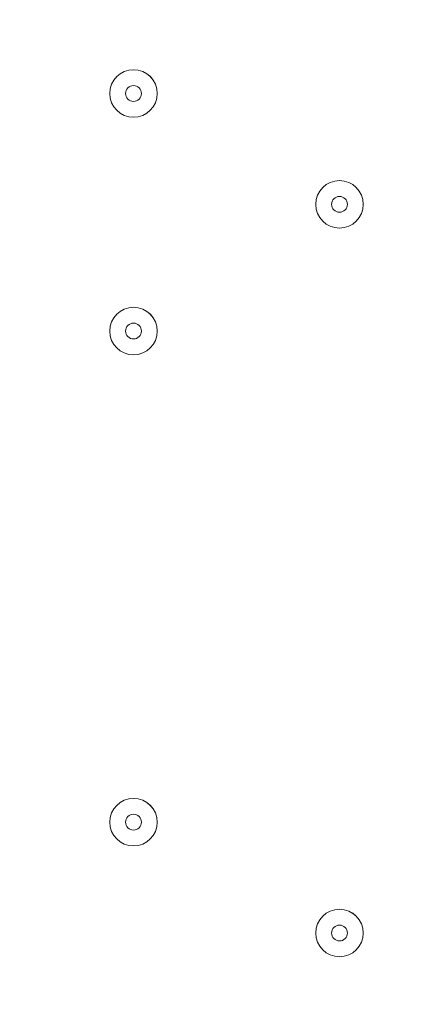
# Model space of a CAD drawing. Units: millimetres. Extents: x -3302 to 11500, y -10202 to 929.
# Drawn here: x 2088 to 2168, y -5683 to -5486 of the extents above; entities that cross this region are included whole.
import ezdxf

# ---------------------------------------------------------------- set-up
doc = ezdxf.new("R2010")
doc.units = ezdxf.units.MM
doc.header["$MEASUREMENT"] = 0
doc.layers.add('Work Layer', color=7, linetype='Continuous', lineweight=0)

# ---------------------------------------------------------------- blocks, each defined once
blk = doc.blocks.new('Block_4')
at = {"layer": 'Work Layer', "color": 253, "lineweight": 9}
for points, knots in [([(-888.89, -2858.12), (-1100.4, -2821.71), (-1315.06, -2799.73), (-1531.55, -2792.96), (-1549.31, -2792.41), (-1567, -2792.14), (-1584.72, -2792.14), (-1609.94, -2792.14), (-1635.09, -2792.82), (-1660.19, -2793.93), (-1660.19, -2793.93), (2383.77, -6837.89), (2383.77, -6837.89), (2491.16, -6703.75), (2578.84, -6552.8), (2642.02, -6389.04), (2642.02, -6389.04), (-888.89, -2858.12), (-888.89, -2858.12)], [0, 0, 0, 0, 1, 1, 1, 2, 2, 2, 3, 3, 3, 4, 4, 4, 5, 5, 5, 6, 6, 6, 6]), ([(2773.62, -5461.94), (2776.6, -5333.86), (2764.94, -5208.64), (2740.66, -5087.67), (2740.66, -5087.67), (1403.22, -3750.24), (1403.22, -3750.24), (1330.52, -3735.77), (1256.24, -3725.37), (1180.26, -3720.42), (1134.58, -3717.44), (1090.44, -3702.23), (1052.6, -3676.44), (1032.93, -3663.03), (1013.04, -3650.17), (993.02, -3637.7), (993.02, -3637.7), (955.05, -3611.41), (955.05, -3611.41), (945.43, -3604.59), (936.08, -3597.47), (926.3, -3590.83), (660.42, -3410.29), (378.18, -3259.25), (84.31, -3138.44), (84.31, -3138.44), (2756.95, -5811.07), (2756.95, -5811.07), (2756.95, -5811.07), (2770.98, -5581.01), (2770.98, -5581.01), (2773.42, -5541.03), (2773.95, -5501.39), (2773.62, -5461.94)], [0, 0, 0, 0, 1, 1, 1, 2, 2, 2, 3, 3, 3, 4, 4, 4, 5, 5, 5, 6, 6, 6, 7, 7, 7, 8, 8, 8, 9, 9, 9, 10, 10, 10, 11, 11, 11, 11])]:
    blk.add_open_spline(points, degree=3, knots=knots, dxfattribs=at)

msp = doc.modelspace()

# ---------------------------------------------------------------- linework, layer by layer
at = {"layer": 'Work Layer', "color": 1, "lineweight": 9}
msp.add_open_spline([(7889.4, -1848.68), (7726.4, -1783.69), (7549.48, -1746.14), (7364.17, -1742.48), (7363.46, -1741.43), (7362.86, -1740.31), (7362.15, -1739.26), (7359.33, -1735), (7356.5, -1730.75), (7353.64, -1726.53), (7336.62, -1700.86), (7318.81, -1675.73), (7300.21, -1651.17), (7296.35, -1645.93), (7292.42, -1640.71), (7288.5, -1635.51), (7244.95, -1576.98), (7197.17, -1521.6), (7145.42, -1469.85), (7145.42, -1469.85), (7142.25, -1466.68), (7142.25, -1466.68), (7141.01, -1465.44), (7139.77, -1464.22), (7138.53, -1462.98), (7137.57, -1462), (7136.57, -1461.01), (7135.6, -1460.03), (7135.6, -1460.03), (7132.43, -1456.84), (7132.43, -1456.84), (7129.57, -1453.97), (7126.68, -1451.11), (7123.82, -1448.25), (7123.82, -1448.25), (7120.62, -1445.08), (7120.62, -1445.08), (7070.42, -1395.44), (7016.88, -1349.48), (6960.38, -1307.5), (6955.67, -1303.9), (6950.91, -1300.33), (6946.12, -1296.8), (6920.56, -1277.41), (6894.31, -1258.84), (6867.54, -1241.13), (6864.2, -1238.89), (6860.89, -1236.67), (6857.55, -1234.46), (6804.56, -1198.89), (6749.3, -1166.7), (6692.08, -1138.07), (6692.08, -1138.07), (6685.74, -1134.9), (6685.74, -1134.9), (6643.37, -1113.71), (6600.1, -1094.59), (6556.14, -1077.57), (6554.14, -1076.8), (6552.21, -1076.02), (6550.21, -1075.25), (6518.79, -1062.45), (6486.89, -1050.74), (6454.64, -1040.11), (6418.2, -1027.81), (6381.26, -1016.92), (6343.99, -1007.45), (6249.63, -981.65), (6152.51, -964.99), (6053.88, -958.03), (5957.69, -948.74), (5860.47, -948.74), (5763.59, -958.24), (5685.67, -963.87), (5608.43, -975.6), (5532.56, -993.22), (5475.48, -1005.31), (5419.29, -1020.7), (5364.24, -1039.26), (5332.03, -1049.89), (5300.19, -1061.59), (5268.71, -1074.4), (5263.37, -1076.51), (5258.09, -1078.61), (5252.79, -1080.78), (5151.78, -1120.53), (5055.14, -1171.21), (4964.68, -1232.1), (4961.92, -1233.95), (4959.16, -1235.77), (4956.41, -1237.63), (4937.46, -1250.14), (4918.82, -1263.08), (4900.46, -1276.43), (4885.13, -1287.17), (4869.97, -1298.2), (4855.05, -1309.52), (4794.73, -1354.22), (4737.78, -1403.45), (4684.66, -1456.84), (4684.66, -1456.84), (4681.49, -1460.03), (4681.49, -1460.03), (4655, -1486.66), (4629.57, -1514.24), (4605.21, -1542.71), (4574.1, -1577.47), (4544.65, -1613.65), (4516.92, -1651.1), (4498.49, -1675.47), (4480.81, -1700.41), (4463.9, -1725.87), (4425.21, -1783.16), (4390.58, -1842.95), (4360.27, -1904.74), (4358.51, -1908.2), (4356.79, -1911.65), (4355.03, -1915.11), (4355.03, -1915.11), (4351.86, -1921.47), (4351.86, -1921.47), (4331.26, -1962.83), (4312.59, -2005.01), (4295.95, -2047.9), (4287.58, -2068.83), (4279.69, -2089.93), (4272.28, -2111.22), (4268.01, -2123.16), (4263.87, -2135.18), (4259.91, -2147.22), (4238.72, -2210.11), (4221.71, -2274.47), (4209.03, -2339.89), (4208.11, -2344.37), (4207.57, -2348.94), (4206.69, -2353.43), (4135.06, -2450.33), (4074.64, -2556.03), (4027.76, -2668.81), (4027.76, -2668.81), (2833.56, -2668.81), (2833.56, -2668.81), (2802.15, -2668.81), (2771.06, -2670.08), (2740.14, -2671.98), (2740.14, -2671.98), (1890.58, -2671.98), (1890.58, -2671.98), (1347.74, -2671.98), (872.29, -2960.37), (608.97, -3392.27), (-43.99, -3021.64), (-776.76, -2814.58), (-1531.76, -2790.98), (-1549.52, -2790.42), (-1567.21, -2790.15), (-1584.93, -2790.15), (-2016.71, -2790.15), (-2433.15, -2954.57), (-2748.82, -3251.1), (-2791.75, -3291.42), (-2832.21, -3333.86), (-2870.4, -3377.99), (-3128.49, -3673.45), (-3277.71, -4050.64), (-3289.39, -4446.15), (-3289.39, -4446.15), (-3298.25, -4746.02), (-3298.25, -4746.02), (-3299.14, -4776.14), (-3299.18, -4806.08), (-3298.51, -4835.86), (-3301.89, -5220.44), (-3176.89, -5577.28), (-2962.61, -5864.84), (-2923, -5918.6), (-2880.47, -5970.51), (-2834.31, -6019.72), (-2525.84, -6348.59), (-2099.37, -6541.44), (-1648.72, -6555.84), (-1484.08, -6561.12), (-1325.07, -6612.93), (-1188.9, -6705.67), (-1169.38, -6718.97), (-1149.58, -6731.73), (-1129.61, -6744.16), (-1129.61, -6744.16), (-1112.79, -6755.37), (-1112.79, -6755.37), (-1096.35, -6767.4), (-1079.99, -6779.51), (-1063, -6791.04), (-560.44, -7132.24), (12.79, -7354.08), (611.25, -7442.23), (611.25, -7442.23), (611.25, -7499.42), (611.25, -7499.42), (611.25, -7943.6), (804.46, -8342.51), (1111.23, -8617.16), (1111.23, -8617.16), (1111.23, -9197.89), (1111.23, -9197.89), (1111.23, -9750.17), (1558.96, -10197.9), (2111.24, -10197.9), (2111.24, -10197.9), (2698.61, -10197.9), (2698.61, -10197.9), (3250.9, -10197.9), (3698.6, -9750.17), (3698.6, -9197.89), (3698.6, -9197.89), (3698.6, -8617.18), (3698.6, -8617.18), (4005.4, -8342.53), (4198.62, -7943.61), (4198.62, -7499.42), (4198.62, -7499.42), (4198.62, -6855.48), (4198.62, -6855.48), (4232.39, -6797.78), (4262.22, -6737.54), (4288.19, -6675.29), (4288.19, -6675.29), (5037.19, -6675.29), (5037.19, -6675.29), (5037.19, -6675.29), (5037.19, -7288.31), (5037.19, -7288.31), (5037.19, -7732.49), (5230.4, -8131.4), (5537.18, -8406.05), (5537.18, -8406.05), (5537.18, -8981.98), (5537.18, -8981.98), (5537.18, -9534.27), (5984.91, -9981.99), (6537.19, -9981.99), (6537.19, -9981.99), (7124.58, -9981.99), (7124.58, -9981.99), (7676.86, -9981.99), (8124.59, -9534.27), (8124.59, -8981.98), (8124.59, -8981.98), (8124.59, -8406.05), (8124.59, -8406.05), (8431.37, -8131.4), (8624.57, -7732.49), (8624.57, -7288.31), (8624.57, -7288.31), (8624.57, -6280.52), (8624.57, -6280.52), (8864.69, -6000.63), (9015.54, -5642), (9032.44, -5248.49), (9479.48, -4900.86), (9767.43, -4358.28), (9767.43, -3748.12), (9767.43, -2706.15), (8928.57, -1860.51), (7889.4, -1848.68)], degree=3, knots=[0, 0, 0, 0, 1, 1, 1, 2, 2, 2, 3, 3, 3, 4, 4, 4, 5, 5, 5, 6, 6, 6, 7, 7, 7, 8, 8, 8, 9, 9, 9, 10, 10, 10, 11, 11, 11, 12, 12, 12, 13, 13, 13, 14, 14, 14, 15, 15, 15, 16, 16, 16, 17, 17, 17, 18, 18, 18, 19, 19, 19, 20, 20, 20, 21, 21, 21, 22, 22, 22, 23, 23, 23, 24, 24, 24, 25, 25, 25, 26, 26, 26, 27, 27, 27, 28, 28, 28, 29, 29, 29, 30, 30, 30, 31, 31, 31, 32, 32, 32, 33, 33, 33, 34, 34, 34, 35, 35, 35, 36, 36, 36, 37, 37, 37, 38, 38, 38, 39, 39, 39, 40, 40, 40, 41, 41, 41, 42, 42, 42, 43, 43, 43, 44, 44, 44, 45, 45, 45, 46, 46, 46, 47, 47, 47, 48, 48, 48, 49, 49, 49, 50, 50, 50, 51, 51, 51, 52, 52, 52, 53, 53, 53, 54, 54, 54, 55, 55, 55, 56, 56, 56, 57, 57, 57, 58, 58, 58, 59, 59, 59, 60, 60, 60, 61, 61, 61, 62, 62, 62, 63, 63, 63, 64, 64, 64, 65, 65, 65, 66, 66, 66, 67, 67, 67, 68, 68, 68, 69, 69, 69, 70, 70, 70, 71, 71, 71, 72, 72, 72, 73, 73, 73, 74, 74, 74, 75, 75, 75, 76, 76, 76, 77, 77, 77, 78, 78, 78, 79, 79, 79, 80, 80, 80, 81, 81, 81, 82, 82, 82, 83, 83, 83, 84, 84, 84, 85, 85, 85, 86, 86, 86, 87, 87, 87, 88, 88, 88, 88], dxfattribs=at)
at = {"layer": 'Work Layer', "color": 253, "lineweight": 9}
msp.add_open_spline([(600.08, -7445.53), (713.51, -7462.56), (827.86, -7474.76), (942.82, -7482.04), (979.35, -7484.35), (1015.7, -7485.48), (1051.8, -7485.48), (1553.65, -7485.48), (2010.36, -7265.27), (2323.5, -6911.76), (2569.57, -6636.64), (2728.3, -6279.88), (2752.51, -5882.86), (2752.51, -5882.86), (2770.77, -5583.41), (2770.77, -5583.41), (2773.21, -5543.43), (2773.74, -5503.79), (2773.41, -5464.34), (2782.27, -5083.97), (2664.71, -4727.88), (2457.63, -4438.2), (2171.63, -4034.04), (1712.61, -3757.5), (1180.05, -3722.82), (1134.37, -3719.84), (1090.23, -3704.63), (1052.39, -3678.84), (1032.72, -3665.43), (1012.83, -3652.57), (992.81, -3640.1), (992.81, -3640.1), (954.84, -3613.81), (954.84, -3613.81), (945.22, -3606.99), (935.87, -3599.87), (926.09, -3593.23), (821.57, -3522.26), (714.53, -3455.78), (605.27, -3393.9)], degree=3, knots=[0, 0, 0, 0, 1, 1, 1, 2, 2, 2, 3, 3, 3, 4, 4, 4, 5, 5, 5, 6, 6, 6, 7, 7, 7, 8, 8, 8, 9, 9, 9, 10, 10, 10, 11, 11, 11, 12, 12, 12, 13, 13, 13, 13], dxfattribs=at)
at = {"layer": 'Work Layer', "color": 7, "lineweight": 9}
for points in [[(2106.48, -5500.72), (2106.48, -5503.35), (2108.61, -5505.48), (2111.24, -5505.48), (2113.87, -5505.48), (2116.01, -5503.35), (2116.01, -5500.72), (2116.01, -5498.09), (2113.87, -5495.96), (2111.24, -5495.96), (2108.61, -5495.96), (2106.48, -5498.09), (2106.48, -5500.72)], [(2116.01, -5500.72), (2116.01, -5498.09), (2113.88, -5495.96), (2111.25, -5495.96), (2108.62, -5495.96), (2106.48, -5498.09), (2106.48, -5500.72), (2106.48, -5503.35), (2108.61, -5505.48), (2111.24, -5505.48), (2113.87, -5505.48), (2116.01, -5503.35), (2116.01, -5500.72)], [(2112.83, -5500.72), (2112.83, -5499.85), (2112.12, -5499.13), (2111.24, -5499.13), (2110.37, -5499.13), (2109.66, -5499.84), (2109.66, -5500.72), (2109.66, -5501.6), (2110.37, -5502.31), (2111.24, -5502.31), (2112.12, -5502.31), (2112.83, -5501.6), (2112.83, -5500.72)], [(2147.76, -5522.95), (2147.76, -5525.58), (2149.89, -5527.71), (2152.52, -5527.71), (2155.15, -5527.71), (2157.28, -5525.58), (2157.28, -5522.95), (2157.28, -5520.32), (2155.15, -5518.18), (2152.52, -5518.18), (2149.89, -5518.18), (2147.76, -5520.32), (2147.76, -5522.95)], [(2157.28, -5522.95), (2157.28, -5520.32), (2155.15, -5518.18), (2152.52, -5518.18), (2149.89, -5518.18), (2147.76, -5520.32), (2147.76, -5522.95), (2147.76, -5525.58), (2149.89, -5527.71), (2152.52, -5527.71), (2155.15, -5527.71), (2157.28, -5525.58), (2157.28, -5522.95)], [(2154.11, -5522.95), (2154.11, -5522.07), (2153.4, -5521.36), (2152.52, -5521.36), (2151.64, -5521.36), (2150.93, -5522.07), (2150.93, -5522.95), (2150.93, -5523.82), (2151.64, -5524.53), (2152.52, -5524.53), (2153.4, -5524.53), (2154.11, -5523.82), (2154.11, -5522.95)], [(2106.48, -5548.35), (2106.48, -5550.98), (2108.61, -5553.11), (2111.24, -5553.11), (2113.87, -5553.11), (2116.01, -5550.98), (2116.01, -5548.35), (2116.01, -5545.72), (2113.87, -5543.58), (2111.24, -5543.58), (2108.61, -5543.58), (2106.48, -5545.72), (2106.48, -5548.35)], [(2116.01, -5548.35), (2116.01, -5545.72), (2113.88, -5543.58), (2111.25, -5543.58), (2108.62, -5543.58), (2106.48, -5545.72), (2106.48, -5548.35), (2106.48, -5550.98), (2108.61, -5553.11), (2111.24, -5553.11), (2113.87, -5553.11), (2116.01, -5550.98), (2116.01, -5548.35)], [(2112.83, -5548.35), (2112.83, -5547.47), (2112.12, -5546.76), (2111.24, -5546.76), (2110.37, -5546.76), (2109.66, -5547.47), (2109.66, -5548.35), (2109.66, -5549.22), (2110.37, -5549.93), (2111.24, -5549.93), (2112.12, -5549.93), (2112.83, -5549.22), (2112.83, -5548.35)], [(2106.48, -5646.77), (2106.48, -5649.4), (2108.61, -5651.53), (2111.24, -5651.53), (2113.87, -5651.53), (2116.01, -5649.4), (2116.01, -5646.77), (2116.01, -5644.14), (2113.87, -5642.01), (2111.24, -5642.01), (2108.61, -5642.01), (2106.48, -5644.14), (2106.48, -5646.77)], [(2116.01, -5646.77), (2116.01, -5644.14), (2113.88, -5642.01), (2111.25, -5642.01), (2108.62, -5642.01), (2106.48, -5644.14), (2106.48, -5646.77), (2106.48, -5649.4), (2108.61, -5651.53), (2111.24, -5651.53), (2113.87, -5651.53), (2116.01, -5649.4), (2116.01, -5646.77)], [(2112.83, -5646.77), (2112.83, -5645.9), (2112.12, -5645.19), (2111.24, -5645.18), (2110.37, -5645.18), (2109.66, -5645.89), (2109.66, -5646.77), (2109.66, -5647.65), (2110.37, -5648.36), (2111.24, -5648.36), (2112.12, -5648.36), (2112.83, -5647.65), (2112.83, -5646.77)], [(2147.76, -5669), (2147.76, -5671.63), (2149.89, -5673.76), (2152.52, -5673.76), (2155.15, -5673.76), (2157.28, -5671.63), (2157.28, -5669), (2157.28, -5666.37), (2155.15, -5664.23), (2152.52, -5664.23), (2149.89, -5664.23), (2147.76, -5666.37), (2147.76, -5669)], [(2157.28, -5669), (2157.28, -5666.37), (2155.15, -5664.24), (2152.52, -5664.23), (2149.89, -5664.23), (2147.76, -5666.37), (2147.76, -5669), (2147.76, -5671.63), (2149.89, -5673.76), (2152.52, -5673.76), (2155.15, -5673.76), (2157.28, -5671.63), (2157.28, -5669)], [(2154.11, -5669), (2154.11, -5668.12), (2153.4, -5667.41), (2152.52, -5667.41), (2151.64, -5667.41), (2150.93, -5668.12), (2150.93, -5669), (2150.93, -5669.87), (2151.64, -5670.58), (2152.52, -5670.59), (2153.4, -5670.59), (2154.11, -5669.87), (2154.11, -5669)]]:
    msp.add_open_spline(points, degree=3, knots=[0, 0, 0, 0, 1, 1, 1, 2, 2, 2, 3, 3, 3, 4, 4, 4, 4], dxfattribs=at)

# ---------------------------------------------------------------- block references
at = {"layer": 'Work Layer'}
msp.add_blockref('Block_4', (0, 0), dxfattribs=at)

doc.saveas('drawing.dxf')
